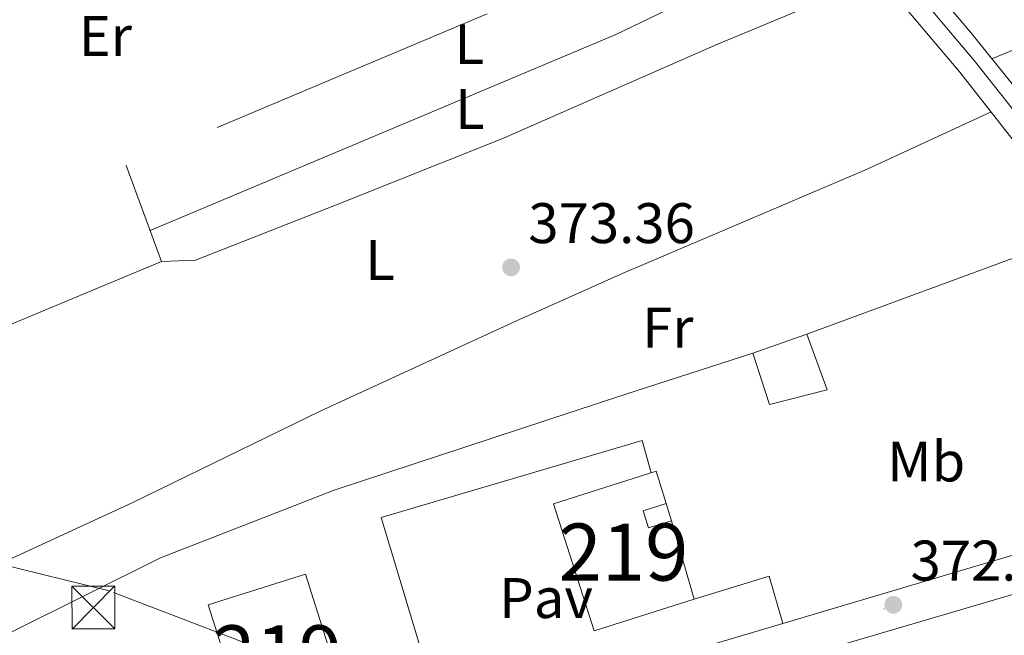
# Model space of a CAD drawing. Units: metres. Extents: x 553100 to 559991, y 4696250 to 4700931.
# Drawn here: x 557693 to 557865, y 4699175 to 4699283 of the extents above; entities that cross this region are included whole.
import ezdxf
from ezdxf.enums import TextEntityAlignment as Align

# ---------------------------------------------------------------- set-up
doc = ezdxf.new("R2010")
doc.units = ezdxf.units.M
doc.header["$MEASUREMENT"] = 0
for name, pattern in [('DGN Style 2', [85.4479, 51.26874, -34.17916]), ('DGN Style 3', [119.62706, 85.4479, -34.17916]), ('DGN Style 4', [136.80208790000003, 68.35832, -34.17916, 0.08544790000000001, -34.17916]), ('DGN Style 7', [170.8958, 76.90311000000001, -34.17916, 25.63437, -34.17916])]:
    doc.linetypes.add(name, pattern=pattern)
for name, color, linetype, lineweight in [('Nivel 13', 7, 'Continuous', 0), ('Nivel 15', 7, 'Continuous', 0), ('Nivel 16', 7, 'Continuous', 0), ('Nivel 20', 7, 'Continuous', 0), ('Nivel 21', 7, 'Continuous', 0), ('Nivel 23', 7, 'Continuous', 0), ('Nivel 25', 7, 'Continuous', 0), ('Nivel 26', 7, 'Continuous', 0), ('Nivel 32', 7, 'Continuous', 0), ('Nivel 36', 7, 'Continuous', 0), ('Nivel 37', 7, 'Continuous', 0), ('Nivel 41', 7, 'Continuous', 0), ('Nivel 48', 7, 'Continuous', 0), ('Nivel 52', 7, 'Continuous', 0), ('Nivel 54', 7, 'Continuous', 0), ('Nivel 7', 7, 'Continuous', 0)]:
    doc.layers.add(name, color=color, linetype=linetype, lineweight=lineweight)
doc.styles.add('Style-Arial', font='txt')
doc.styles.add('Style-Arial Narrow', font='txt')

# ---------------------------------------------------------------- blocks, each defined once
blk = doc.blocks.new('5TME')
at = {"layer": 'Nivel 32', "color": 7, "linetype": 'Continuous', "lineweight": 0}
for p, q in [((-3.75, 3.75), (3.75, -3.75)), ((3.720000002533197, 3.769999999552965), (-3.719999998807907, -3.790000000968575))]:
    blk.add_line(p, q, dxfattribs=at)
at = {"layer": 'Nivel 32', "color": 7, "linetype": 'Continuous', "lineweight": 0, "flags": 128}
blk.add_lwpolyline([(-3.75, -3.75), (3.75, -3.75), (3.75, 3.75), (-3.75, 3.75), (-3.719999998807907, -3.790000000968575)], dxfattribs=at)
blk = doc.blocks.new('5PATER')
at = {"layer": 'Nivel 7', "linetype": 'Continuous', "lineweight": 0}
h = blk.add_hatch(color=51, dxfattribs=at)
edge = h.paths.add_edge_path()
edge.add_ellipse((0.0001789852976799011, 0.003191027790307999), major_axis=(-1.095731442372465, -1.110710699892244), ratio=0.9994222409660318, start_angle=0, end_angle=360)

msp = doc.modelspace()

# ---------------------------------------------------------------- linework, layer by layer
at = {"layer": 'Nivel 13', "color": 4, "linetype": 'Continuous', "lineweight": 0}
msp.add_polyline3d([(557898.9600000009, 4699229.43, 372.28), (557887.1499999985, 4699244.35, 372.28), (557871.4699999988, 4699265.390000001, 372.92), (557859.0700000003, 4699280.75, 373.14), (557845.75, 4699296.51, 373.48), (557823, 4699330.189999999, 373.34), (557813.120000001, 4699343.15, 373.48), (557791.0399999991, 4699367.470000001, 373), (557773.6000000015, 4699386.109999999, 372.16), (557745.6000000015, 4699422.189999999, 371.64), (557737.9200000018, 4699437.470000001, 371.48), (557730.3999999985, 4699448.109999999, 371.44), (557717.6000000015, 4699463.710000001, 371.54), (557703.1600000001, 4699480.189999999, 371.6), (557697.5199999996, 4699487.710000001, 371.78), (557696.6799999997, 4699492.109999999, 371.76)], dxfattribs=at)
at = {"layer": 'Nivel 15', "color": 51, "linetype": 'Continuous', "lineweight": 13}
for points in [[(557793.1900000013, 4699175.869999999, 383.48), (557786.0899999999, 4699198.119999999, 384.48), (557804.0599999987, 4699203.859999999, 379.2), (557805.8000000007, 4699198.189999999, 379.16), (557801.7600000016, 4699196.9, 384.02), (557802.7100000009, 4699193.91, 384.3), (557806.7199999988, 4699195.17, 384.08), (557810.7399999984, 4699181.42, 383.56), (557793.1900000013, 4699175.869999999, 383.48)], [(557725.629999999, 4699180.43, 380.04), (557742.6499999985, 4699185.82, 379.88), (557749.8000000007, 4699163.25, 384.68), (557732.7800000012, 4699157.859999999, 384.24), (557725.629999999, 4699180.43, 380.04)]]:
    msp.add_polyline3d(points, dxfattribs=at)
at = {"layer": 'Nivel 16', "color": 1, "linetype": 'Continuous', "lineweight": 13, "extrusion": (0.001846092104314679, -0.006059997994598186, 0.9999799339828014), "elevation": -27069.93829821602, "flags": 128}
msp.add_lwpolyline([(557805.0726811215, 4699117.411217352), (557804.152645763, 4699120.431272807)], dxfattribs=at)
at = {"layer": 'Nivel 20', "color": 7, "linetype": 'DGN Style 2', "lineweight": 0}
for points in [[(557831.1499999985, 4699307.08, 373.93), (557774.4699999988, 4699283.949999999, 374.15), (557711.2699999996, 4699257.390000001, 374.61), (557717.4699999988, 4699240.59, 374.83), (557660.870000001, 4699216.99, 375.95)], [(557833.9899999984, 4699218.109999999, 373.06), (557823.9100000001, 4699215.550000001, 373.04), (557821.0100000016, 4699224.52, 373.04), (557830.4499999993, 4699227.859999999, 373), (557833.9899999984, 4699218.109999999, 373.06)]]:
    msp.add_polyline3d(points, dxfattribs=at)
at = {"layer": 'Nivel 21', "color": 7, "linetype": 'Continuous', "lineweight": 13, "extrusion": (-0.2445576489025714, 0.8411700459082743, 0.4823116318625527), "elevation": 3816566.573259645, "flags": 128}
msp.add_lwpolyline([(-1847542.204998508, -2100914.947379502), (-1847469.216959301, -2100914.011306133), (-1847448.01240208, -2100913.406283099)], dxfattribs=at)
at = {"layer": 'Nivel 21', "color": 7, "linetype": 'DGN Style 3', "lineweight": 0}
msp.add_polyline3d([(557846.870000001, 4699291.109999999, 373.79), (557859.7199999988, 4699275.790000001, 373.08), (557869.7100000009, 4699263.189999999, 372.92), (557876.7100000009, 4699253.869999999, 372.9), (557883.870000001, 4699242.67, 372.92), (557889.879999999, 4699234.67, 372.91), (557900.3500000015, 4699223.310000001, 372.86), (557908.3099999987, 4699213.23, 372.76), (557913.3900000006, 4699208.35, 372.52), (557917.1499999985, 4699204.199999999, 372.5)], dxfattribs=at)
at = {"layer": 'Nivel 21', "color": 7, "linetype": 'Continuous', "lineweight": 0}
msp.add_polyline3d([(557844.3599999994, 4699289.08, 373.79), (557857.2100000009, 4699273.75, 373.08), (557870.1999999993, 4699257.25, 372.91), (557874.0599999987, 4699252.029999999, 372.9), (557884.129999999, 4699236.75, 372.92), (557887.3999999985, 4699232.6, 372.91), (557897.8900000006, 4699221.210000001, 372.86), (557905.9100000001, 4699211.050000001, 372.76), (557909.5199999996, 4699201.93, 372.5)], dxfattribs=at)
at = {"layer": 'Nivel 21', "color": 7, "linetype": 'Continuous', "lineweight": 13}
for points in [[(558018.4800000004, 4699238.27, 371.83), (557987.75, 4699226.75, 372.13), (557938.3500000015, 4699210.51, 372.25), (557917.1499999985, 4699204.199999999, 372.5), (557909.5199999996, 4699201.93, 372.59), (557826.2300000004, 4699177.16, 373.57)], [(557883.7100000009, 4699187.310000001, 372.92), (557804.1999999993, 4699163.93, 373.85), (557800.2199999988, 4699162.77, 373.9), (557758.0700000003, 4699150.380000001, 374.39), (557722.9899999984, 4699139.529999999, 375.43), (557716.6700000018, 4699136.75, 376.19), (557711.5500000007, 4699133.470000001, 376.75), (557708.8299999982, 4699129.23, 377.31), (557708.1499999985, 4699123.790000001, 377.71), (557709.3900000006, 4699119.23, 377.95), (557712.7899999991, 4699114.51, 378.17), (557716.4299999997, 4699111.470000001, 378.31)]]:
    msp.add_polyline3d(points, dxfattribs=at)
at = {"layer": 'Nivel 23', "color": 7, "linetype": 'DGN Style 4', "lineweight": 0}
msp.add_polyline3d([(557683.5, 4699115.619999999, 377.52), (557698.1099999994, 4699130.35, 377.17), (557720.3000000007, 4699142.119999999, 375.7), (557745.7300000004, 4699150.140000001, 374.7), (558000.9100000001, 4699226.98, 371.81), (558083.8500000015, 4699258.050000001, 370.85), (558114.0599999987, 4699273.4, 370.64), (558131.129999999, 4699279.540000001, 370.53), (558150.2399999984, 4699281.25, 370.77)], dxfattribs=at)
at = {"layer": 'Nivel 25', "color": 1, "linetype": 'Continuous', "lineweight": 0, "extrusion": (-0.009587720833013074, 0.02614679798424933, 0.9996121350625948), "elevation": 117893.0490390101, "flags": 128}
msp.add_lwpolyline([(-2141510.235559691, -4218233.530600082), (-2141523.95722346, -4218232.812447291), (-2141523.312052339, -4218224.194613792)], dxfattribs=at)
at = {"layer": 'Nivel 25', "color": 1, "linetype": 'Continuous', "lineweight": 0}
msp.add_polyline3d([(557749.2600000016, 4699164.960000001, 373.76), (557763.9100000001, 4699169.15, 373.64), (557755.9100000001, 4699195.710000001, 373.74), (557801.5899999999, 4699209.23, 373.32), (557803.1799999997, 4699203.58, 373.16)], dxfattribs=at)
at = {"layer": 'Nivel 32', "color": 6, "linetype": 'DGN Style 7', "lineweight": 0}
msp.add_polyline3d([(558601.7899999991, 4698849.52, 364.63), (558484.6099999994, 4698951.18, 366.83), (558305.4299999997, 4699003.15, 367.71), (558123.7899999991, 4699053.82, 370.05), (557995.5, 4699090.199999999, 371.96), (557836.6400000006, 4699133.529999999, 373.32), (557708.2899999991, 4699182.9, 374.47), (557671.2899999991, 4699191.99, 374.92), (557636.879999999, 4699236.029999999, 374.45), (557472.3099999987, 4699221.1, 373.42), (557351.5599999987, 4699241.890000001, 370.68), (557214.1900000013, 4699320.16, 366.16), (557057.7300000004, 4699402.01, 365.13), (556882.8399999999, 4699497.76, 356.29), (556707.5500000007, 4699541.279999999, 359.38), (556572.1999999993, 4699567.92, 363.22), (556536.0199999996, 4699595.35, 363.88)], dxfattribs=at)
at = {"layer": 'Nivel 36', "color": 92, "linetype": 'Continuous', "lineweight": 0, "extrusion": (-0.03775641356786893, 0.1252358138940987, 0.991408313538259), "elevation": 567824.6320724959, "flags": 128}
msp.add_lwpolyline([(-1890636.849645138, -4300906.145519068), (-1890602.882559728, -4300905.68681575), (-1890562.681880955, -4300901.634936431)], dxfattribs=at)
at = {"layer": 'Nivel 36', "color": 92, "linetype": 'Continuous', "lineweight": 0, "extrusion": (0.07830200263214322, -0.1579307767046358, 0.9843407266557991), "elevation": -698116.5228813781, "flags": 128}
msp.add_lwpolyline([(2587079.55795091, 3900463.116562031), (2587167.700309459, 3900457.557107916), (2587211.689991605, 3900457.103274928)], dxfattribs=at)
at = {"layer": 'Nivel 36', "color": 92, "linetype": 'Continuous', "lineweight": 0, "extrusion": (0.04036577461921685, -0.07203345815144921, 0.9965850616711721), "elevation": -315612.2303832685, "flags": 128}
msp.add_lwpolyline([(2783862.399497498, 3813714.264504675), (2783905.083354589, 3813707.482584311), (2783912.756732885, 3813706.998161426)], dxfattribs=at)
at = {"layer": 'Nivel 36', "color": 92, "linetype": 'Continuous', "lineweight": 0}
for points in [[(557843.25, 4699290.5, 373.4), (557814.7100000009, 4699278.59, 373.36), (557777.3500000015, 4699262.189999999, 373.46), (557747.9100000001, 4699250.43, 373.68), (557723.3900000006, 4699240.83, 374.44), (557717.4699999988, 4699240.59, 374.54)], [(557680.6499999985, 4699183.720000001, 374.9), (557712.4299999997, 4699198.35, 374.2), (557745.2300000004, 4699214.35, 373.72), (557779.5899999999, 4699230.189999999, 373.44), (557798.3099999987, 4699238.51, 373.34), (557840.9899999984, 4699256.75, 373), (557862.6900000013, 4699266.800000001, 373.16)], [(557680.6499999985, 4699183.720000001, 374.9), (557691.2699999996, 4699175.710000001, 374.58), (557717.3099999987, 4699188.67, 374.24), (557747.6700000018, 4699200.51, 374.2), (557798.5899999999, 4699217.310000001, 373.34), (557821.0100000016, 4699224.52, 373.42)]]:
    msp.add_polyline3d(points, dxfattribs=at)
at = {"layer": 'Nivel 52', "color": 1, "linetype": 'Continuous', "lineweight": 13}
msp.add_polyline3d([(557793.1900000013, 4699175.869999999, 383.48), (557810.7399999984, 4699181.42, 383.56), (557806.7199999988, 4699195.17, 384.08), (557802.7100000009, 4699193.91, 384.3), (557801.7600000016, 4699196.9, 384.02), (557805.8000000007, 4699198.189999999, 379.16), (557804.0599999987, 4699203.859999999, 379.2), (557786.0899999999, 4699198.119999999, 384.48)], close=True, dxfattribs=at)
msp.add_3dface([(557725.629999999, 4699180.43, 380.04), (557732.7800000012, 4699157.859999999, 384.24), (557749.8000000007, 4699163.25, 384.68), (557742.6499999985, 4699185.82, 379.88)], dxfattribs=at)
at = {"layer": 'Nivel 54', "color": 9, "linetype": 'Continuous', "lineweight": 0}
msp.add_polyline3d([(557909.5199999996, 4699201.93, 372.59), (557826.2300000004, 4699177.16, 373.57), (557756.2699999996, 4699156.35, 374.39), (557735.9899999984, 4699150.15, 374.92), (557727.2300000004, 4699147.470000001, 375.15), (557692.2699999996, 4699136.109999999, 376.75), (557684.370000001, 4699134.449999999, 376.8), (557673.8000000007, 4699132.23, 376.86), (557669.4299999997, 4699131.310000001, 376.89), (557660.1099999994, 4699130.99, 376.97), (557649.4299999997, 4699132.35, 377.01), (557716.4299999997, 4699111.470000001, 378.31), (557712.7899999991, 4699114.51, 378.17), (557709.3900000006, 4699119.23, 377.95), (557708.1499999985, 4699123.790000001, 377.71), (557708.8299999982, 4699129.23, 377.31), (557711.5500000007, 4699133.470000001, 376.75), (557716.6700000018, 4699136.75, 376.19), (557722.9899999984, 4699139.529999999, 375.43), (557758.0700000003, 4699150.380000001, 374.39), (557800.2199999988, 4699162.77, 373.9), (557804.1999999993, 4699163.93, 373.85), (557883.7100000009, 4699187.310000001, 372.92)], dxfattribs=at)

# ---------------------------------------------------------------- block references
at = {"layer": 'Nivel 32', "color": 7, "linetype": 'Continuous', "lineweight": 0}
msp.add_blockref('5TME', (557705.5100000016, 4699179.949999999, 374.53), dxfattribs=at)
at = {"layer": 'Nivel 7', "color": 51, "linetype": 'Continuous', "lineweight": 0}
for p in [(557778.6700000018, 4699239.550000001, 373.36), (557845.5899999999, 4699180.43, 372.95)]:
    msp.add_blockref('5PATER', p, dxfattribs=at)

# ---------------------------------------------------------------- texts
at = {"layer": 'Nivel 26', "color": 7, "linetype": 'Continuous', "lineweight": 0, "style": 'Style-Arial'}
msp.add_text('Pav', height=6.99996, dxfattribs=at).set_placement((557784.7823970355, 4699181.61998, 373.9), align=Align.MIDDLE_CENTER)
at = {"layer": 'Nivel 37', "color": 92, "linetype": 'Continuous', "lineweight": 0, "style": 'Style-Arial Narrow'}
for s, p in [('Er', (557707.6208149977, 4699280.099979999, 374.79)), ('L', (557771.3631471023, 4699278.659979999, 374.14)), ('L', (557771.4431471042, 4699267.29998, 373.84)), ('L', (557755.7231471054, 4699240.819979999, 373.61)), ('Fr', (557806.102493491, 4699228.979979999, 373.38)), ('Mb', (557851.3448305838, 4699205.53998, 373.32))]:
    msp.add_text(s, height=6.99996, dxfattribs=at).set_placement(p, align=Align.MIDDLE_CENTER)
at = {"layer": 'Nivel 41', "color": 7, "linetype": 'Continuous', "lineweight": 0, "style": 'Style-Arial'}
for s, p in [('373.36', (557781.6799999997, 4699243.800000001, 373.36)), ('372.95', (557848.6000000015, 4699184.68, 372.95))]:
    msp.add_text(s, height=6.99996, dxfattribs=at).set_placement(p)
at = {"layer": 'Nivel 48', "color": 1, "linetype": 'Continuous', "lineweight": 0, "style": 'Style-Arial Narrow'}
for p in [(557798.3446221054, 4699189.679979999, 373.41), (557737.7146221027, 4699171.839979999, 373.96)]:
    msp.add_text('219', height=9.99996, dxfattribs=at).set_placement(p, align=Align.MIDDLE_CENTER)

doc.saveas('drawing.dxf')
